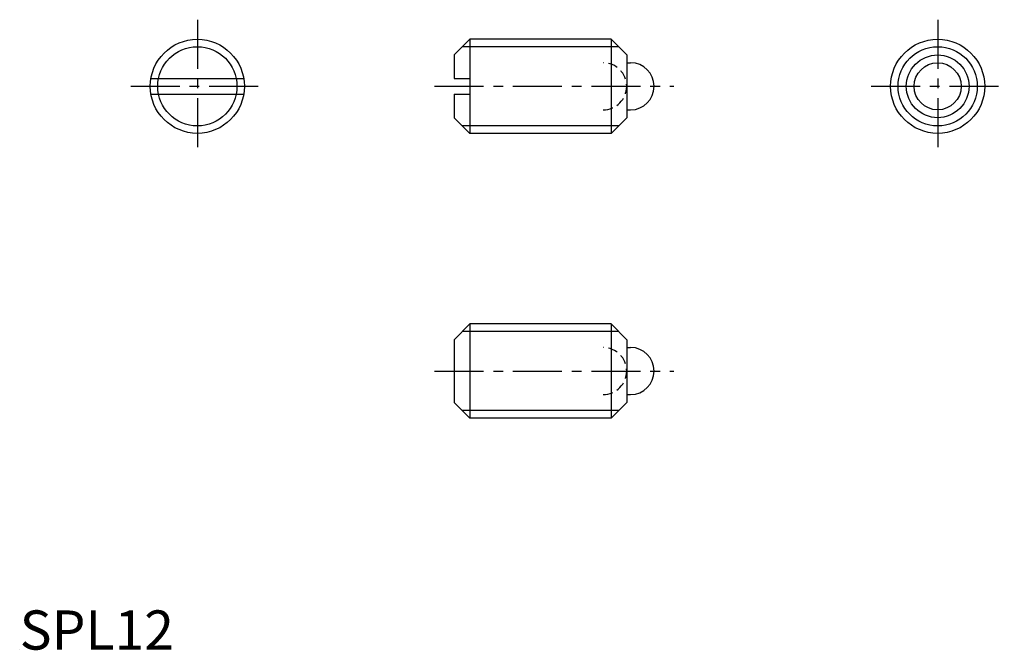
# Model space of a CAD drawing. Extents: x 0 to 126, y 0 to 80.
import ezdxf

# ---------------------------------------------------------------- set-up
doc = ezdxf.new("R2010")
doc.units = 0
doc.header["$LTSCALE"] = 5
doc.header["$MEASUREMENT"] = 0
doc.linetypes.add('CENTER', pattern=[2, 1.25, -0.25, 0.25, -0.25])
doc.linetypes.add('HIDDEN', pattern=[0.375, 0.25, -0.125])
doc.layers.get('0').update_dxf_attribs({"linetype": 'CONTINUOUS'})
for name, color, linetype in [('1', 1, 'CENTER'), ('2', 2, 'HIDDEN'), ('3', 3, 'CONTINUOUS'), ('ITTEN', 1, 'CENTER')]:
    doc.layers.add(name, color=color, linetype=linetype)
doc.styles.add('Standard1', font='ARIAL.TTF')

# ---------------------------------------------------------------- blocks, each defined once
blk = doc.blocks.new('batu')
at = {"layer": 'ITTEN'}
for p, q in [((0.5, 0), (-0.5, 0)), ((0, 0.5), (0, -0.5))]:
    blk.add_line(p, q, dxfattribs=at)

msp = doc.modelspace()

# ---------------------------------------------------------------- linework, layer by layer
for p, q in [((57.39, 77.86), (55.39, 75.86)), ((75.39, 77.86), (57.39, 77.86)), ((57.39, 77.86), (57.39, 65.86)), ((77.39, 75.86), (75.39, 77.86)), ((75.39, 77.86), (75.39, 65.86)), ((55.39, 75.86), (55.39, 72.86)), ((77.39, 75.86), (77.39, 67.86)), ((77.39, 74.86), (77.89, 74.86)), ((16.73, 72.86), (28.56, 72.86)), ((55.39, 72.86), (57.39, 72.86)), ((57.39, 72.86), (57.39, 70.86)), ((16.73, 70.86), (28.56, 70.86)), ((55.39, 70.86), (57.39, 70.86)), ((55.39, 70.86), (55.39, 67.86)), ((55.39, 67.86), (57.39, 65.86)), ((77.39, 67.86), (75.39, 65.86)), ((77.39, 68.86), (77.89, 68.86)), ((75.39, 65.86), (57.39, 65.86)), ((57.39, 41.54), (55.39, 39.54)), ((75.39, 41.54), (57.39, 41.54)), ((57.39, 41.54), (57.39, 29.54)), ((77.39, 39.54), (75.39, 41.54)), ((75.39, 41.54), (75.39, 29.54)), ((55.39, 39.54), (55.39, 31.54)), ((77.39, 39.54), (77.39, 31.54)), ((77.39, 38.54), (77.89, 38.54)), ((55.39, 31.54), (57.39, 29.54)), ((77.39, 31.54), (75.39, 29.54)), ((77.39, 32.54), (77.89, 32.54)), ((75.39, 29.54), (57.39, 29.54))]:
    msp.add_line(p, q)
for centre, radius in [((22.65, 71.86), 6), ((117.04, 71.86), 6), ((117.04, 71.86), 4), ((117.04, 71.86), 3)]:
    msp.add_circle(centre, radius)
for centre in [(77.89, 71.86), (77.89, 35.54)]:
    msp.add_arc(centre, 3, 270, 90)
at = {"layer": '1'}
for p, q in [((22.65, 80.36), (22.65, 63.36)), ((117.04, 80.36), (117.04, 63.36)), ((14.15, 71.86), (31.15, 71.86)), ((52.89, 71.86), (83.39, 71.86)), ((108.54, 71.86), (125.54, 71.86)), ((52.89, 35.54), (83.39, 35.54))]:
    msp.add_line(p, q, dxfattribs=at)
at = {"layer": '2'}
for centre in [(74.39, 71.86), (74.39, 35.54)]:
    msp.add_arc(centre, 3, 270, 90, dxfattribs=at)
at = {"layer": '3'}
for p, q in [((76.34, 76.91), (56.44, 76.91)), ((76.34, 66.81), (56.44, 66.81)), ((76.34, 40.59), (56.44, 40.59)), ((76.34, 30.49), (56.44, 30.49))]:
    msp.add_line(p, q, dxfattribs=at)
for centre in [(22.65, 71.86), (117.04, 71.86)]:
    msp.add_circle(centre, 5.05, dxfattribs=at)

# ---------------------------------------------------------------- block references
at = {"xscale": 0.001, "yscale": 0.001, "zscale": 0.001}
msp.add_blockref('batu', (0, 0), dxfattribs=at)

# ---------------------------------------------------------------- texts
at = {"color": 3, "style": 'Standard1'}
msp.add_text('SPL12', height=5, dxfattribs=at).set_placement((0, 0))

doc.saveas('drawing.dxf')
